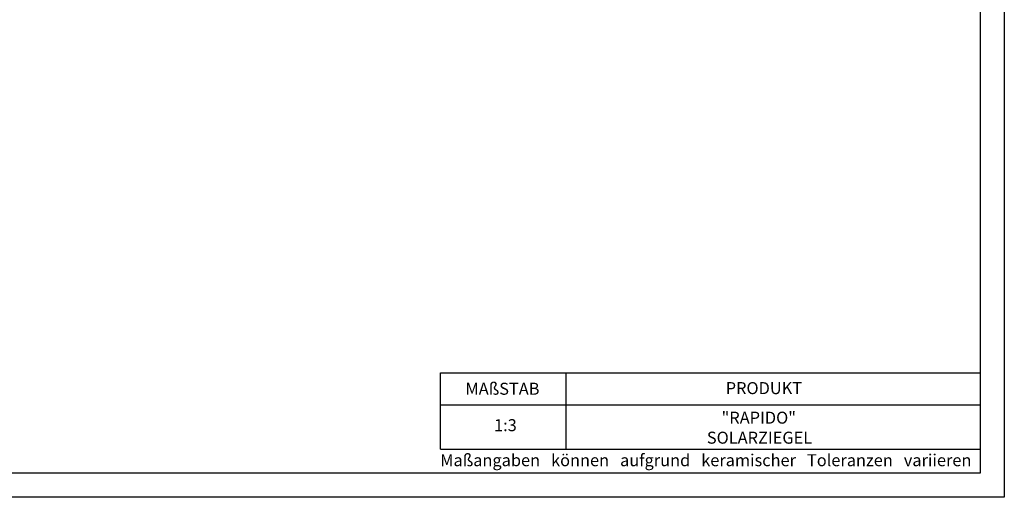
# Model space of a CAD drawing. Units: millimetres. Extents: x 0 to 420, y 0 to 297.
# Drawn here: x 215 to 420, y 0 to 100 of the extents above; entities that cross this region are included whole.
import ezdxf

# ---------------------------------------------------------------- set-up
doc = ezdxf.new("R2010")
doc.units = ezdxf.units.MM
doc.layers.add('035', color=5, linetype='Continuous')
doc.layers.add('07', color=7, linetype='Continuous')
doc.styles.get("Standard").update_dxf_attribs({"font": 'ARIAL.TTF'})

msp = doc.modelspace()

# ---------------------------------------------------------------- linework, layer by layer
for p, q in [((302.57, 10), (302.57, 25.94)), ((302.57, 25.94), (415, 25.94)), ((328.7, 25.94), (328.7, 10)), ((302.57, 19.28), (415, 19.28))]:
    msp.add_line(p, q)
at = {"lineweight": -2}
msp.add_line((302.57, 10), (415, 10), dxfattribs=at)
at = {"layer": '035', "color": 6}
msp.add_lwpolyline([(0, 297), (420, 297), (420, 0), (0, 0)], close=True, dxfattribs=at)
at = {"layer": '07'}
msp.add_lwpolyline([(13, 292), (415, 292), (415, 5), (13, 5)], close=True, dxfattribs=at)

# ---------------------------------------------------------------- texts
at = {"char_height": 2.5, "attachment_point": 1}
for s, insert, width in [('{\\fArial|b1|i0|c0|p34;MAßSTAB}', (307.76, 23.87), 30), ('{\\fArial|b1|i0|c0|p34;PRODUKT}', (361.97, 24), 30), ('    "RAPIDO"\\PSOLARZIEGEL', (358.05, 17.84), 104.4953), ('1:3', (313.72, 16.28), 13.1627), ('{\\fArial|b0|i0|c0|p34;Maßangaben   können   aufgrund   keramischer   Toleranzen   variieren}', (302.5, 8.98), 163.6813)]:
    msp.add_mtext(s, dxfattribs=dict(at, insert=insert, width=width))

doc.saveas('drawing.dxf')
